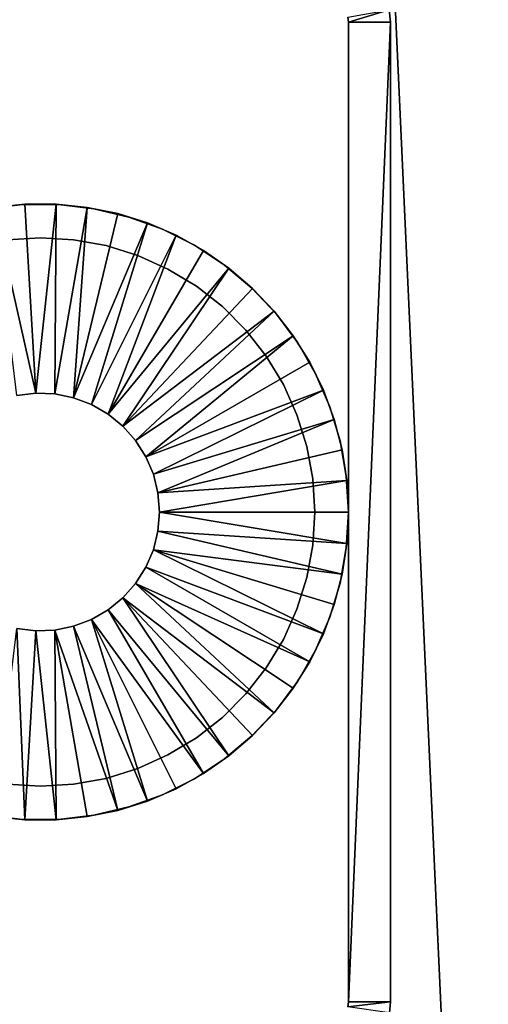
# Model space of a CAD drawing. Extents: x 0 to 400, y 0 to 773.
# Drawn here: x 19 to 36, y 72 to 107 of the extents above; entities that cross this region are included whole.
import ezdxf

# ---------------------------------------------------------------- set-up
doc = ezdxf.new("R2010")
doc.units = 0
doc.header["$MEASUREMENT"] = 0

msp = doc.modelspace()

# ---------------------------------------------------------------- linework, layer by layer
for points in [[(37.5, 771.5, 70), (2.499998, 771.5, 70), (37.5, 1.50001, 70)], [(37.5, 1.50001, 70), (2.499998, 771.5, 70), (2.499998, 1.50001, 70)], [(2.499998, 771.5, 40), (37.5, 771.5, 40), (2.499998, 1.50001, 40)], [(2.499998, 1.50001, 40), (37.5, 771.5, 40), (37.5, 1.50001, 40)], [(2.499998, 771.5, 68.5), (37.5, 771.5, 68.5), (2.499998, 1.50001, 68.5)], [(2.499998, 1.50001, 68.5), (37.5, 771.5, 68.5), (37.5, 1.50001, 68.5)], [(37.5, 771.5, 41.5), (2.499998, 771.5, 41.5), (37.5, 1.50001, 41.5)], [(37.5, 1.50001, 41.5), (2.499998, 771.5, 41.5), (2.499998, 1.50001, 41.5)], [(30.98481, 107.173698), (32.462021, 107.434097), (31, 107)], [(31, 107), (32.462021, 107.434097), (32.500011, 107)], [(32.462021, 107.434097), (32.462021, 107.434097, 35), (32.500011, 107, 35)], [(32.462021, 107.434097), (32.500011, 107, 35), (32.500011, 107)], [(31, 107), (31, 107, 35), (30.98481, 107.173698)], [(30.98481, 107.173698), (31, 107, 35), (30.98481, 107.173698, 35)], [(31, 107), (32.500011, 107), (31, 72)], [(31, 72), (32.500011, 107), (32.500011, 72)], [(31, 107), (31, 72), (31, 107, 35)], [(31, 107, 35), (31, 72), (31, 72, 35)], [(32.500011, 72), (32.500011, 107), (32.500011, 72, 35)], [(32.500011, 72, 35), (32.500011, 107), (32.500011, 107, 35)], [(18.08988, 100.332901, 6.999999), (18.08988, 100.332901, 35), (19.360411, 100.4814, 35)], [(18.08988, 100.332901, 6.999999), (19.360411, 100.4814, 35), (19.360411, 100.4814, 6.999999)], [(18.334299, 100.383202, 4.999999), (19.44286, 100.495903, 4.999999), (19.828871, 93.746567, 4.999999)], [(19.44286, 100.495903, 6.999999), (19.44286, 100.495903, 4.999999), (18.334299, 100.383202, 4.999999)], [(19.44286, 100.495903, 6.999999), (18.334299, 100.383202, 4.999999), (18.334299, 100.383202, 6.999999)], [(19.149891, 93.664108, 4.999999), (18.334299, 100.383202, 4.999999), (19.828871, 93.746567, 4.999999)], [(19.360411, 100.4814, 6.999999), (19.360411, 100.4814, 35), (20.639601, 100.4814, 35)], [(19.360411, 100.4814, 6.999999), (20.639601, 100.4814, 35), (20.639601, 100.4814, 6.999999)], [(19.828871, 93.746567, 4.999999), (19.44286, 100.495903, 4.999999), (20.55714, 100.495903, 4.999999)], [(20.55714, 100.495903, 6.999999), (20.55714, 100.495903, 4.999999), (19.44286, 100.495903, 4.999999)], [(20.55714, 100.495903, 6.999999), (19.44286, 100.495903, 4.999999), (19.44286, 100.495903, 6.999999)], [(19.828871, 93.746567, 4.999999), (20.55714, 100.495903, 4.999999), (20.51228, 93.71904, 4.999999)], [(20.51228, 93.71904, 4.999999), (20.55714, 100.495903, 4.999999), (21.66571, 100.383202, 4.999999)], [(20.51228, 93.71904, 4.999999), (21.66571, 100.383202, 4.999999), (21.18243, 93.582207, 4.999999)], [(21.66571, 100.383202, 6.999999), (21.66571, 100.383202, 4.999999), (20.55714, 100.495903, 4.999999)], [(21.66571, 100.383202, 6.999999), (20.55714, 100.495903, 4.999999), (20.55714, 100.495903, 6.999999)], [(20.639601, 100.4814, 6.999999), (20.639601, 100.4814, 35), (21.91013, 100.332901, 35)], [(20.639601, 100.4814, 6.999999), (21.91013, 100.332901, 35), (21.91013, 100.332901, 6.999999)], [(21.66571, 100.383202, 4.999999), (22.757179, 100.158897, 4.999999), (21.18243, 93.582207, 4.999999)], [(22.757179, 100.158897, 6.999999), (22.757179, 100.158897, 4.999999), (21.66571, 100.383202, 4.999999)], [(22.757179, 100.158897, 6.999999), (21.66571, 100.383202, 4.999999), (21.66571, 100.383202, 6.999999)], [(21.91013, 100.332901, 6.999999), (21.91013, 100.332901, 35), (23.15484, 100.037903, 35)], [(21.91013, 100.332901, 6.999999), (23.15484, 100.037903, 35), (23.15484, 100.037903, 6.999999)], [(21.18243, 93.582207, 4.999999), (22.757179, 100.158897, 4.999999), (23.82036, 99.825287, 4.999999)], [(23.82036, 99.825287, 6.999999), (23.82036, 99.825287, 4.999999), (22.757179, 100.158897, 4.999999)], [(23.82036, 99.825287, 6.999999), (22.757179, 100.158897, 4.999999), (22.757179, 100.158897, 6.999999)], [(23.15484, 100.037903, 6.999999), (23.15484, 100.037903, 35), (24.35688, 99.600372, 35)], [(23.15484, 100.037903, 6.999999), (24.35688, 99.600372, 35), (24.35688, 99.600372, 6.999999)], [(21.18243, 93.582207, 4.999999), (23.82036, 99.825287, 4.999999), (21.821951, 93.339684, 4.999999)], [(21.821951, 93.339684, 4.999999), (23.82036, 99.825287, 4.999999), (24.844339, 99.385857, 4.999999)], [(24.844339, 99.385857, 6.999999), (24.844339, 99.385857, 4.999999), (23.82036, 99.825287, 4.999999)], [(24.844339, 99.385857, 6.999999), (23.82036, 99.825287, 4.999999), (23.82036, 99.825287, 6.999999)], [(24.35688, 99.600372, 6.999999), (24.35688, 99.600372, 35), (25.5, 99.026291, 35)], [(24.35688, 99.600372, 6.999999), (25.5, 99.026291, 35), (25.5, 99.026291, 6.999999)], [(18.818741, 99.228561, 35), (18.818741, 99.228561, 6.999999), (20, 99.300003, 35)], [(20, 99.300003, 35), (18.818741, 99.228561, 6.999999), (20, 99.300003, 6.999999)], [(20, 99.300003, 35), (20, 99.300003, 6.999999), (21.181259, 99.228561, 35)], [(21.181259, 99.228561, 35), (20, 99.300003, 6.999999), (21.181259, 99.228561, 6.999999)], [(21.181259, 99.228561, 35), (21.181259, 99.228561, 6.999999), (22.345301, 99.015244, 35)], [(22.345301, 99.015244, 35), (21.181259, 99.228561, 6.999999), (22.345301, 99.015244, 6.999999)], [(21.821951, 93.339684, 4.999999), (24.844339, 99.385857, 4.999999), (22.41427, 92.997704, 4.999999)], [(24.844339, 99.385857, 4.999999), (25.818609, 98.845093, 4.999999), (22.41427, 92.997704, 4.999999)], [(25.818609, 98.845093, 6.999999), (25.818609, 98.845093, 4.999999), (24.844339, 99.385857, 4.999999)], [(25.818609, 98.845093, 6.999999), (24.844339, 99.385857, 4.999999), (24.844339, 99.385857, 6.999999)], [(22.345301, 99.015244, 35), (22.345301, 99.015244, 6.999999), (23.47513, 98.663177, 35)], [(23.47513, 98.663177, 35), (22.345301, 99.015244, 6.999999), (23.47513, 98.663177, 6.999999)], [(22.41427, 92.997704, 4.999999), (25.818609, 98.845093, 4.999999), (26.73317, 98.208549, 4.999999)], [(25.5, 99.026291, 6.999999), (25.5, 99.026291, 35), (26.56875, 98.323372, 35)], [(25.5, 99.026291, 6.999999), (26.56875, 98.323372, 35), (26.56875, 98.323372, 6.999999)], [(26.73317, 98.208549, 6.999999), (26.73317, 98.208549, 4.999999), (25.818609, 98.845093, 4.999999)], [(26.73317, 98.208549, 6.999999), (25.818609, 98.845093, 4.999999), (25.818609, 98.845093, 6.999999)], [(23.47513, 98.663177, 35), (23.47513, 98.663177, 6.999999), (24.554291, 98.17749, 35)], [(24.554291, 98.17749, 35), (23.47513, 98.663177, 6.999999), (24.554291, 98.17749, 6.999999)], [(22.41427, 92.997704, 4.999999), (26.73317, 98.208549, 4.999999), (22.94408, 92.565117, 4.999999)], [(22.94408, 92.565117, 4.999999), (26.73317, 98.208549, 4.999999), (27.57864, 97.482742, 4.999999)], [(24.554291, 98.17749, 35), (24.554291, 98.17749, 6.999999), (25.567039, 97.565262, 35)], [(25.567039, 97.565262, 35), (24.554291, 98.17749, 6.999999), (25.567039, 97.565262, 6.999999)], [(26.56875, 98.323372, 6.999999), (26.56875, 98.323372, 35), (27.54866, 97.501129, 35)], [(26.56875, 98.323372, 6.999999), (27.54866, 97.501129, 35), (27.54866, 97.501129, 6.999999)], [(27.57864, 97.482742, 6.999999), (27.57864, 97.482742, 4.999999), (26.73317, 98.208549, 4.999999)], [(27.57864, 97.482742, 6.999999), (26.73317, 98.208549, 4.999999), (26.73317, 98.208549, 6.999999)], [(22.94408, 92.565117, 4.999999), (27.57864, 97.482742, 4.999999), (28.34634, 96.675102, 4.999999)], [(25.567039, 97.565262, 35), (25.567039, 97.565262, 6.999999), (26.49861, 96.835403, 35)], [(26.49861, 96.835403, 35), (25.567039, 97.565262, 6.999999), (26.49861, 96.835403, 6.999999)], [(27.54866, 97.501129, 6.999999), (27.54866, 97.501129, 35), (28.426491, 96.570671, 35)], [(27.54866, 97.501129, 6.999999), (28.426491, 96.570671, 35), (28.426491, 96.570671, 6.999999)], [(28.34634, 96.675102, 6.999999), (28.34634, 96.675102, 4.999999), (27.57864, 97.482742, 4.999999)], [(28.34634, 96.675102, 6.999999), (27.57864, 97.482742, 4.999999), (27.57864, 97.482742, 6.999999)], [(26.49861, 96.835403, 35), (26.49861, 96.835403, 6.999999), (27.335409, 95.998619, 35)], [(27.335409, 95.998619, 35), (26.49861, 96.835403, 6.999999), (27.335409, 95.998619, 6.999999)], [(22.94408, 92.565117, 4.999999), (28.34634, 96.675102, 4.999999), (23.397631, 92.053169, 4.999999)], [(23.397631, 92.053169, 4.999999), (28.34634, 96.675102, 4.999999), (29.0284, 95.793961, 4.999999)], [(29.0284, 95.793961, 6.999999), (29.0284, 95.793961, 4.999999), (28.34634, 96.675102, 4.999999)], [(29.0284, 95.793961, 6.999999), (28.34634, 96.675102, 4.999999), (28.34634, 96.675102, 6.999999)], [(28.426491, 96.570671, 6.999999), (28.426491, 96.570671, 35), (29.190371, 95.544609, 35)], [(28.426491, 96.570671, 6.999999), (29.190371, 95.544609, 35), (29.190371, 95.544609, 6.999999)], [(23.397631, 92.053169, 4.999999), (29.0284, 95.793961, 4.999999), (23.763189, 91.475067, 4.999999)], [(29.0284, 95.793961, 4.999999), (29.617821, 94.848328, 4.999999), (23.763189, 91.475067, 4.999999)], [(27.335409, 95.998619, 35), (27.335409, 95.998619, 6.999999), (28.065241, 95.067047, 35)], [(28.065241, 95.067047, 35), (27.335409, 95.998619, 6.999999), (28.065241, 95.067047, 6.999999)], [(29.617821, 94.848328, 6.999999), (29.617821, 94.848328, 4.999999), (29.0284, 95.793961, 4.999999)], [(29.617821, 94.848328, 6.999999), (29.0284, 95.793961, 4.999999), (29.0284, 95.793961, 6.999999)], [(29.190371, 95.544609, 6.999999), (29.190371, 95.544609, 35), (29.82996, 94.43679, 35)], [(29.190371, 95.544609, 6.999999), (29.82996, 94.43679, 35), (29.82996, 94.43679, 6.999999)], [(28.065241, 95.067047, 35), (28.065241, 95.067047, 6.999999), (28.677469, 94.054314, 35)], [(28.677469, 94.054314, 35), (28.065241, 95.067047, 6.999999), (28.677469, 94.054314, 6.999999)], [(23.763189, 91.475067, 4.999999), (29.617821, 94.848328, 4.999999), (30.10854, 93.847931, 4.999999)], [(30.10854, 93.847931, 6.999999), (30.10854, 93.847931, 4.999999), (29.617821, 94.848328, 4.999999)], [(30.10854, 93.847931, 6.999999), (29.617821, 94.848328, 4.999999), (29.617821, 94.848328, 6.999999)], [(29.82996, 94.43679, 6.999999), (29.82996, 94.43679, 35), (30.33662, 93.26223, 35)], [(29.82996, 94.43679, 6.999999), (30.33662, 93.26223, 35), (30.33662, 93.26223, 6.999999)], [(28.677469, 94.054314, 35), (28.677469, 94.054314, 6.999999), (29.16316, 92.975143, 35)], [(29.16316, 92.975143, 35), (28.677469, 94.054314, 6.999999), (29.16316, 92.975143, 6.999999)], [(19.149891, 93.664108, 6.999999), (19.149891, 93.664108, 4.999999), (19.828871, 93.746567, 6.999999)], [(19.828871, 93.746567, 6.999999), (19.149891, 93.664108, 4.999999), (19.828871, 93.746567, 4.999999)], [(19.828871, 93.746567, 6.999999), (19.828871, 93.746567, 4.999999), (20.51228, 93.71904, 6.999999)], [(20.51228, 93.71904, 6.999999), (19.828871, 93.746567, 4.999999), (20.51228, 93.71904, 4.999999)], [(20.51228, 93.71904, 6.999999), (20.51228, 93.71904, 4.999999), (21.18243, 93.582207, 6.999999)], [(21.18243, 93.582207, 6.999999), (20.51228, 93.71904, 4.999999), (21.18243, 93.582207, 4.999999)], [(21.18243, 93.582207, 6.999999), (21.18243, 93.582207, 4.999999), (21.821951, 93.339684, 6.999999)], [(21.821951, 93.339684, 6.999999), (21.18243, 93.582207, 4.999999), (21.821951, 93.339684, 4.999999)], [(23.763189, 91.475067, 4.999999), (30.10854, 93.847931, 4.999999), (24.031281, 90.845848, 4.999999)], [(24.031281, 90.845848, 4.999999), (30.10854, 93.847931, 4.999999), (30.495529, 92.803001, 4.999999)], [(30.495529, 92.803001, 6.999999), (30.495529, 92.803001, 4.999999), (30.10854, 93.847931, 4.999999)], [(30.495529, 92.803001, 6.999999), (30.10854, 93.847931, 4.999999), (30.10854, 93.847931, 6.999999)], [(21.821951, 93.339684, 6.999999), (21.821951, 93.339684, 4.999999), (22.41427, 92.997704, 6.999999)], [(22.41427, 92.997704, 6.999999), (21.821951, 93.339684, 4.999999), (22.41427, 92.997704, 4.999999)], [(30.33662, 93.26223, 6.999999), (30.33662, 93.26223, 35), (30.703501, 92.036781, 35)], [(30.33662, 93.26223, 6.999999), (30.703501, 92.036781, 35), (30.703501, 92.036781, 6.999999)], [(22.41427, 92.997704, 6.999999), (22.41427, 92.997704, 4.999999), (22.94408, 92.565117, 6.999999)], [(22.94408, 92.565117, 6.999999), (22.41427, 92.997704, 4.999999), (22.94408, 92.565117, 4.999999)], [(29.16316, 92.975143, 35), (29.16316, 92.975143, 6.999999), (29.51523, 91.845299, 35)], [(29.51523, 91.845299, 35), (29.16316, 92.975143, 6.999999), (29.51523, 91.845299, 6.999999)], [(22.94408, 92.565117, 6.999999), (22.94408, 92.565117, 4.999999), (23.397631, 92.053169, 6.999999)], [(23.397631, 92.053169, 6.999999), (22.94408, 92.565117, 4.999999), (23.397631, 92.053169, 4.999999)], [(24.031281, 90.845848, 4.999999), (30.495529, 92.803001, 4.999999), (24.19496, 90.18177, 4.999999)], [(24.19496, 90.18177, 4.999999), (30.495529, 92.803001, 4.999999), (30.77483, 91.724312, 4.999999)], [(30.77483, 91.724312, 6.999999), (30.77483, 91.724312, 4.999999), (30.495529, 92.803001, 4.999999)], [(30.77483, 91.724312, 6.999999), (30.495529, 92.803001, 4.999999), (30.495529, 92.803001, 6.999999)], [(23.397631, 92.053169, 6.999999), (23.397631, 92.053169, 4.999999), (23.763189, 91.475067, 6.999999)], [(23.763189, 91.475067, 6.999999), (23.397631, 92.053169, 4.999999), (23.763189, 91.475067, 4.999999)], [(29.51523, 91.845299, 35), (29.51523, 91.845299, 6.999999), (29.72855, 90.681282, 35)], [(29.72855, 90.681282, 35), (29.51523, 91.845299, 6.999999), (29.72855, 90.681282, 6.999999)], [(30.703501, 92.036781, 6.999999), (30.703501, 92.036781, 35), (30.925619, 90.777039, 35)], [(30.703501, 92.036781, 6.999999), (30.925619, 90.777039, 35), (30.925619, 90.777039, 6.999999)], [(23.763189, 91.475067, 6.999999), (23.763189, 91.475067, 4.999999), (24.031281, 90.845848, 6.999999)], [(24.031281, 90.845848, 6.999999), (23.763189, 91.475067, 4.999999), (24.031281, 90.845848, 4.999999)], [(24.19496, 90.18177, 4.999999), (30.77483, 91.724312, 4.999999), (30.943569, 90.622871, 4.999999)], [(30.943569, 90.622871, 6.999999), (30.943569, 90.622871, 4.999999), (30.77483, 91.724312, 4.999999)], [(30.943569, 90.622871, 6.999999), (30.77483, 91.724312, 4.999999), (30.77483, 91.724312, 6.999999)], [(24.031281, 90.845848, 6.999999), (24.031281, 90.845848, 4.999999), (24.19496, 90.18177, 6.999999)], [(24.19496, 90.18177, 6.999999), (24.031281, 90.845848, 4.999999), (24.19496, 90.18177, 4.999999)], [(30.925619, 90.777039, 6.999999), (30.925619, 90.777039, 35), (31, 89.500008, 35)], [(30.925619, 90.777039, 6.999999), (31, 89.500008, 35), (31, 89.500008, 6.999999)], [(30.943569, 90.622871, 4.999999), (24.25, 89.500008, 4.999999), (24.19496, 90.18177, 4.999999)], [(31, 89.510017, 4.999999), (24.25, 89.500008, 4.999999), (30.943569, 90.622871, 4.999999)], [(29.72855, 90.681282, 35), (29.72855, 90.681282, 6.999999), (29.800011, 89.500008, 35)], [(29.800011, 89.500008, 35), (29.72855, 90.681282, 6.999999), (29.800011, 89.500008, 6.999999)], [(31, 89.510017, 6.999999), (31, 89.510017, 4.999999), (30.943569, 90.622871, 4.999999)], [(31, 89.510017, 6.999999), (30.943569, 90.622871, 4.999999), (30.943569, 90.622871, 6.999999)], [(24.19496, 90.18177, 6.999999), (24.19496, 90.18177, 4.999999), (24.25, 89.500008, 6.999999)], [(24.25, 89.500008, 6.999999), (24.19496, 90.18177, 4.999999), (24.25, 89.500008, 4.999999)], [(24.25, 89.500008, 6.999999), (24.25, 89.500008, 4.999999), (24.19496, 88.818253, 6.999999)], [(24.19496, 88.818253, 6.999999), (24.25, 89.500008, 4.999999), (24.19496, 88.818253, 4.999999)], [(24.25, 89.500008, 4.999999), (30.943569, 88.377151, 4.999999), (24.19496, 88.818253, 4.999999)], [(31, 89.510017, 4.999999), (31, 89.489998, 4.999999), (24.25, 89.500008, 4.999999)], [(24.25, 89.500008, 4.999999), (31, 89.489998, 4.999999), (30.943569, 88.377151, 4.999999)], [(29.800011, 89.500008, 35), (29.800011, 89.500008, 6.999999), (29.72855, 88.318771, 35)], [(29.72855, 88.318771, 35), (29.800011, 89.500008, 6.999999), (29.72855, 88.318771, 6.999999)], [(31, 89.500008, 6.999999), (31, 89.500008, 35), (30.925619, 88.222977, 35)], [(31, 89.500008, 6.999999), (30.925619, 88.222977, 35), (30.925619, 88.222977, 6.999999)], [(30.943569, 88.377151, 6.999999), (30.943569, 88.377151, 4.999999), (31, 89.489998, 4.999999)], [(30.943569, 88.377151, 6.999999), (31, 89.489998, 4.999999), (31, 89.489998, 6.999999)], [(24.19496, 88.818253, 6.999999), (24.19496, 88.818253, 4.999999), (24.031281, 88.154167, 6.999999)], [(24.031281, 88.154167, 6.999999), (24.19496, 88.818253, 4.999999), (24.031281, 88.154167, 4.999999)], [(24.19496, 88.818253, 4.999999), (30.77483, 87.275711, 4.999999), (24.031281, 88.154167, 4.999999)], [(24.19496, 88.818253, 4.999999), (30.943569, 88.377151, 4.999999), (30.77483, 87.275711, 4.999999)], [(29.72855, 88.318771, 35), (29.72855, 88.318771, 6.999999), (29.51523, 87.154716, 35)], [(29.51523, 87.154716, 35), (29.72855, 88.318771, 6.999999), (29.51523, 87.154716, 6.999999)], [(30.77483, 87.275711, 6.999999), (30.77483, 87.275711, 4.999999), (30.943569, 88.377151, 4.999999)], [(30.77483, 87.275711, 6.999999), (30.943569, 88.377151, 4.999999), (30.943569, 88.377151, 6.999999)], [(24.031281, 88.154167, 6.999999), (24.031281, 88.154167, 4.999999), (23.763189, 87.524948, 6.999999)], [(23.763189, 87.524948, 6.999999), (24.031281, 88.154167, 4.999999), (23.763189, 87.524948, 4.999999)], [(24.031281, 88.154167, 4.999999), (30.10854, 85.152092, 4.999999), (23.763189, 87.524948, 4.999999)], [(24.031281, 88.154167, 4.999999), (30.77483, 87.275711, 4.999999), (30.495529, 86.197021, 4.999999)], [(24.031281, 88.154167, 4.999999), (30.495529, 86.197021, 4.999999), (30.10854, 85.152092, 4.999999)], [(30.925619, 88.222977, 6.999999), (30.925619, 88.222977, 35), (30.703501, 86.963242, 35)], [(30.925619, 88.222977, 6.999999), (30.703501, 86.963242, 35), (30.703501, 86.963242, 6.999999)], [(23.763189, 87.524948, 6.999999), (23.763189, 87.524948, 4.999999), (23.397631, 86.946854, 6.999999)], [(23.397631, 86.946854, 6.999999), (23.763189, 87.524948, 4.999999), (23.397631, 86.946854, 4.999999)], [(23.763189, 87.524948, 4.999999), (29.617821, 84.151688, 4.999999), (23.397631, 86.946854, 4.999999)], [(23.763189, 87.524948, 4.999999), (30.10854, 85.152092, 4.999999), (29.617821, 84.151688, 4.999999)], [(30.495529, 86.197021, 6.999999), (30.495529, 86.197021, 4.999999), (30.77483, 87.275711, 4.999999)], [(30.495529, 86.197021, 6.999999), (30.77483, 87.275711, 4.999999), (30.77483, 87.275711, 6.999999)], [(23.397631, 86.946854, 6.999999), (23.397631, 86.946854, 4.999999), (22.94408, 86.434898, 6.999999)], [(22.94408, 86.434898, 6.999999), (23.397631, 86.946854, 4.999999), (22.94408, 86.434898, 4.999999)], [(23.397631, 86.946854, 4.999999), (28.34634, 82.324921, 4.999999), (22.94408, 86.434898, 4.999999)], [(23.397631, 86.946854, 4.999999), (29.617821, 84.151688, 4.999999), (29.0284, 83.206062, 4.999999)], [(23.397631, 86.946854, 4.999999), (29.0284, 83.206062, 4.999999), (28.34634, 82.324921, 4.999999)], [(29.51523, 87.154716, 35), (29.51523, 87.154716, 6.999999), (29.16316, 86.024879, 35)], [(29.16316, 86.024879, 35), (29.51523, 87.154716, 6.999999), (29.16316, 86.024879, 6.999999)], [(30.703501, 86.963242, 6.999999), (30.703501, 86.963242, 35), (30.33662, 85.737793, 35)], [(30.703501, 86.963242, 6.999999), (30.33662, 85.737793, 35), (30.33662, 85.737793, 6.999999)], [(22.94408, 86.434898, 6.999999), (22.94408, 86.434898, 4.999999), (22.41427, 86.002319, 6.999999)], [(22.41427, 86.002319, 6.999999), (22.94408, 86.434898, 4.999999), (22.41427, 86.002319, 4.999999)], [(22.94408, 86.434898, 4.999999), (26.73317, 80.791473, 4.999999), (22.41427, 86.002319, 4.999999)], [(22.94408, 86.434898, 4.999999), (28.34634, 82.324921, 4.999999), (27.57864, 81.517281, 4.999999)], [(22.94408, 86.434898, 4.999999), (27.57864, 81.517281, 4.999999), (26.73317, 80.791473, 4.999999)], [(30.10854, 85.152092, 6.999999), (30.10854, 85.152092, 4.999999), (30.495529, 86.197021, 4.999999)], [(30.10854, 85.152092, 6.999999), (30.495529, 86.197021, 4.999999), (30.495529, 86.197021, 6.999999)], [(22.41427, 86.002319, 6.999999), (22.41427, 86.002319, 4.999999), (21.821951, 85.660339, 6.999999)], [(21.821951, 85.660339, 6.999999), (22.41427, 86.002319, 4.999999), (21.821951, 85.660339, 4.999999)], [(22.41427, 86.002319, 4.999999), (25.818609, 80.15493, 4.999999), (21.821951, 85.660339, 4.999999)], [(22.41427, 86.002319, 4.999999), (26.73317, 80.791473, 4.999999), (25.818609, 80.15493, 4.999999)], [(29.16316, 86.024879, 35), (29.16316, 86.024879, 6.999999), (28.677469, 84.945709, 35)], [(28.677469, 84.945709, 35), (29.16316, 86.024879, 6.999999), (28.677469, 84.945709, 6.999999)], [(21.821951, 85.660339, 6.999999), (21.821951, 85.660339, 4.999999), (21.18243, 85.417809, 6.999999)], [(21.18243, 85.417809, 6.999999), (21.821951, 85.660339, 4.999999), (21.18243, 85.417809, 4.999999)], [(21.821951, 85.660339, 4.999999), (23.82036, 79.174728, 4.999999), (21.18243, 85.417809, 4.999999)], [(25.818609, 80.15493, 4.999999), (24.844339, 79.614159, 4.999999), (21.821951, 85.660339, 4.999999)], [(21.821951, 85.660339, 4.999999), (24.844339, 79.614159, 4.999999), (23.82036, 79.174728, 4.999999)], [(30.33662, 85.737793, 6.999999), (30.33662, 85.737793, 35), (29.82996, 84.563232, 35)], [(30.33662, 85.737793, 6.999999), (29.82996, 84.563232, 35), (29.82996, 84.563232, 6.999999)], [(19.44286, 78.50412, 4.999999), (18.334299, 78.616859, 4.999999), (19.149891, 85.335907, 4.999999)], [(19.828871, 85.253448, 6.999999), (19.828871, 85.253448, 4.999999), (19.149891, 85.335907, 6.999999)], [(19.149891, 85.335907, 6.999999), (19.828871, 85.253448, 4.999999), (19.149891, 85.335907, 4.999999)], [(19.828871, 85.253448, 4.999999), (19.44286, 78.50412, 4.999999), (19.149891, 85.335907, 4.999999)], [(19.828871, 85.253448, 4.999999), (20.55714, 78.50412, 4.999999), (19.44286, 78.50412, 4.999999)], [(20.51228, 85.280983, 6.999999), (20.51228, 85.280983, 4.999999), (19.828871, 85.253448, 6.999999)], [(19.828871, 85.253448, 6.999999), (20.51228, 85.280983, 4.999999), (19.828871, 85.253448, 4.999999)], [(20.51228, 85.280983, 4.999999), (20.55714, 78.50412, 4.999999), (19.828871, 85.253448, 4.999999)], [(21.18243, 85.417809, 6.999999), (21.18243, 85.417809, 4.999999), (20.51228, 85.280983, 6.999999)], [(20.51228, 85.280983, 6.999999), (21.18243, 85.417809, 4.999999), (20.51228, 85.280983, 4.999999)], [(21.18243, 85.417809, 4.999999), (22.757179, 78.841148, 4.999999), (20.51228, 85.280983, 4.999999)], [(20.51228, 85.280983, 4.999999), (22.757179, 78.841148, 4.999999), (21.66571, 78.616859, 4.999999)], [(20.51228, 85.280983, 4.999999), (21.66571, 78.616859, 4.999999), (20.55714, 78.50412, 4.999999)], [(21.18243, 85.417809, 4.999999), (23.82036, 79.174728, 4.999999), (22.757179, 78.841148, 4.999999)], [(29.617821, 84.151688, 6.999999), (29.617821, 84.151688, 4.999999), (30.10854, 85.152092, 4.999999)], [(29.617821, 84.151688, 6.999999), (30.10854, 85.152092, 4.999999), (30.10854, 85.152092, 6.999999)], [(28.677469, 84.945709, 35), (28.677469, 84.945709, 6.999999), (28.065241, 83.932968, 35)], [(28.065241, 83.932968, 35), (28.677469, 84.945709, 6.999999), (28.065241, 83.932968, 6.999999)], [(29.82996, 84.563232, 6.999999), (29.82996, 84.563232, 35), (29.190371, 83.455406, 35)], [(29.82996, 84.563232, 6.999999), (29.190371, 83.455406, 35), (29.190371, 83.455406, 6.999999)], [(29.0284, 83.206062, 6.999999), (29.0284, 83.206062, 4.999999), (29.617821, 84.151688, 4.999999)], [(29.0284, 83.206062, 6.999999), (29.617821, 84.151688, 4.999999), (29.617821, 84.151688, 6.999999)], [(28.065241, 83.932968, 35), (28.065241, 83.932968, 6.999999), (27.335409, 83.001411, 35)], [(27.335409, 83.001411, 35), (28.065241, 83.932968, 6.999999), (27.335409, 83.001411, 6.999999)], [(29.190371, 83.455406, 6.999999), (29.190371, 83.455406, 35), (28.426491, 82.429352, 35)], [(29.190371, 83.455406, 6.999999), (28.426491, 82.429352, 35), (28.426491, 82.429352, 6.999999)], [(28.34634, 82.324921, 6.999999), (28.34634, 82.324921, 4.999999), (29.0284, 83.206062, 4.999999)], [(28.34634, 82.324921, 6.999999), (29.0284, 83.206062, 4.999999), (29.0284, 83.206062, 6.999999)], [(27.335409, 83.001411, 35), (27.335409, 83.001411, 6.999999), (26.49861, 82.164619, 35)], [(26.49861, 82.164619, 35), (27.335409, 83.001411, 6.999999), (26.49861, 82.164619, 6.999999)], [(28.426491, 82.429352, 6.999999), (28.426491, 82.429352, 35), (27.54866, 81.498894, 35)], [(28.426491, 82.429352, 6.999999), (27.54866, 81.498894, 35), (27.54866, 81.498894, 6.999999)], [(27.57864, 81.517281, 6.999999), (27.57864, 81.517281, 4.999999), (28.34634, 82.324921, 4.999999)], [(27.57864, 81.517281, 6.999999), (28.34634, 82.324921, 4.999999), (28.34634, 82.324921, 6.999999)], [(26.49861, 82.164619, 35), (26.49861, 82.164619, 6.999999), (25.567039, 81.434761, 35)], [(25.567039, 81.434761, 35), (26.49861, 82.164619, 6.999999), (25.567039, 81.434761, 6.999999)], [(25.567039, 81.434761, 35), (25.567039, 81.434761, 6.999999), (24.554291, 80.822533, 35)], [(24.554291, 80.822533, 35), (25.567039, 81.434761, 6.999999), (24.554291, 80.822533, 6.999999)], [(27.54866, 81.498894, 6.999999), (27.54866, 81.498894, 35), (26.56875, 80.676651, 35)], [(27.54866, 81.498894, 6.999999), (26.56875, 80.676651, 35), (26.56875, 80.676651, 6.999999)], [(26.73317, 80.791473, 6.999999), (26.73317, 80.791473, 4.999999), (27.57864, 81.517281, 4.999999)], [(26.73317, 80.791473, 6.999999), (27.57864, 81.517281, 4.999999), (27.57864, 81.517281, 6.999999)], [(24.554291, 80.822533, 35), (24.554291, 80.822533, 6.999999), (23.47513, 80.336838, 35)], [(23.47513, 80.336838, 35), (24.554291, 80.822533, 6.999999), (23.47513, 80.336838, 6.999999)], [(26.56875, 80.676651, 6.999999), (26.56875, 80.676651, 35), (25.5, 79.973732, 35)], [(26.56875, 80.676651, 6.999999), (25.5, 79.973732, 35), (25.5, 79.973732, 6.999999)], [(25.818609, 80.15493, 6.999999), (25.818609, 80.15493, 4.999999), (26.73317, 80.791473, 4.999999)], [(25.818609, 80.15493, 6.999999), (26.73317, 80.791473, 4.999999), (26.73317, 80.791473, 6.999999)], [(23.47513, 80.336838, 35), (23.47513, 80.336838, 6.999999), (22.345301, 79.984779, 35)], [(22.345301, 79.984779, 35), (23.47513, 80.336838, 6.999999), (22.345301, 79.984779, 6.999999)], [(22.345301, 79.984779, 35), (22.345301, 79.984779, 6.999999), (21.181259, 79.771461, 35)], [(21.181259, 79.771461, 35), (22.345301, 79.984779, 6.999999), (21.181259, 79.771461, 6.999999)], [(25.5, 79.973732, 6.999999), (25.5, 79.973732, 35), (24.35688, 79.399651, 35)], [(25.5, 79.973732, 6.999999), (24.35688, 79.399651, 35), (24.35688, 79.399651, 6.999999)], [(24.844339, 79.614159, 6.999999), (24.844339, 79.614159, 4.999999), (25.818609, 80.15493, 4.999999)], [(24.844339, 79.614159, 6.999999), (25.818609, 80.15493, 4.999999), (25.818609, 80.15493, 6.999999)], [(20, 79.70002, 35), (20, 79.70002, 6.999999), (18.818741, 79.771461, 35)], [(18.818741, 79.771461, 35), (20, 79.70002, 6.999999), (18.818741, 79.771461, 6.999999)], [(21.181259, 79.771461, 35), (21.181259, 79.771461, 6.999999), (20, 79.70002, 35)], [(20, 79.70002, 35), (21.181259, 79.771461, 6.999999), (20, 79.70002, 6.999999)], [(23.82036, 79.174728, 6.999999), (23.82036, 79.174728, 4.999999), (24.844339, 79.614159, 4.999999)], [(23.82036, 79.174728, 6.999999), (24.844339, 79.614159, 4.999999), (24.844339, 79.614159, 6.999999)], [(22.757179, 78.841148, 6.999999), (22.757179, 78.841148, 4.999999), (23.82036, 79.174728, 4.999999)], [(22.757179, 78.841148, 6.999999), (23.82036, 79.174728, 4.999999), (23.82036, 79.174728, 6.999999)], [(24.35688, 79.399651, 6.999999), (24.35688, 79.399651, 35), (23.15484, 78.96212, 35)], [(24.35688, 79.399651, 6.999999), (23.15484, 78.96212, 35), (23.15484, 78.96212, 6.999999)], [(21.66571, 78.616859, 6.999999), (21.66571, 78.616859, 4.999999), (22.757179, 78.841148, 4.999999)], [(21.66571, 78.616859, 6.999999), (22.757179, 78.841148, 4.999999), (22.757179, 78.841148, 6.999999)], [(23.15484, 78.96212, 6.999999), (23.15484, 78.96212, 35), (21.91013, 78.66713, 35)], [(23.15484, 78.96212, 6.999999), (21.91013, 78.66713, 35), (21.91013, 78.66713, 6.999999)], [(19.360411, 78.518631, 6.999999), (19.360411, 78.518631, 35), (18.08988, 78.66713, 35)], [(19.360411, 78.518631, 6.999999), (18.08988, 78.66713, 35), (18.08988, 78.66713, 6.999999)], [(18.334299, 78.616859, 6.999999), (18.334299, 78.616859, 4.999999), (19.44286, 78.50412, 4.999999)], [(18.334299, 78.616859, 6.999999), (19.44286, 78.50412, 4.999999), (19.44286, 78.50412, 6.999999)], [(20.639601, 78.518631, 6.999999), (20.639601, 78.518631, 35), (19.360411, 78.518631, 35)], [(20.639601, 78.518631, 6.999999), (19.360411, 78.518631, 35), (19.360411, 78.518631, 6.999999)], [(19.44286, 78.50412, 6.999999), (19.44286, 78.50412, 4.999999), (20.55714, 78.50412, 4.999999)], [(19.44286, 78.50412, 6.999999), (20.55714, 78.50412, 4.999999), (20.55714, 78.50412, 6.999999)], [(20.55714, 78.50412, 6.999999), (20.55714, 78.50412, 4.999999), (21.66571, 78.616859, 4.999999)], [(20.55714, 78.50412, 6.999999), (21.66571, 78.616859, 4.999999), (21.66571, 78.616859, 6.999999)], [(21.91013, 78.66713, 6.999999), (21.91013, 78.66713, 35), (20.639601, 78.518631, 35)], [(21.91013, 78.66713, 6.999999), (20.639601, 78.518631, 35), (20.639601, 78.518631, 6.999999)], [(31, 72), (32.500011, 72), (30.98481, 71.82637)], [(30.98481, 71.82637), (32.500011, 72), (32.469219, 71.608932)], [(30.98481, 71.82637), (30.98481, 71.82637, 35), (31, 72)], [(31, 72), (30.98481, 71.82637, 35), (31, 72, 35)], [(32.500011, 72), (32.500011, 72, 35), (32.469219, 71.608932, 35)], [(32.500011, 72), (32.469219, 71.608932, 35), (32.469219, 71.608932)]]:
    msp.add_3dface(points)

doc.saveas('drawing.dxf')
